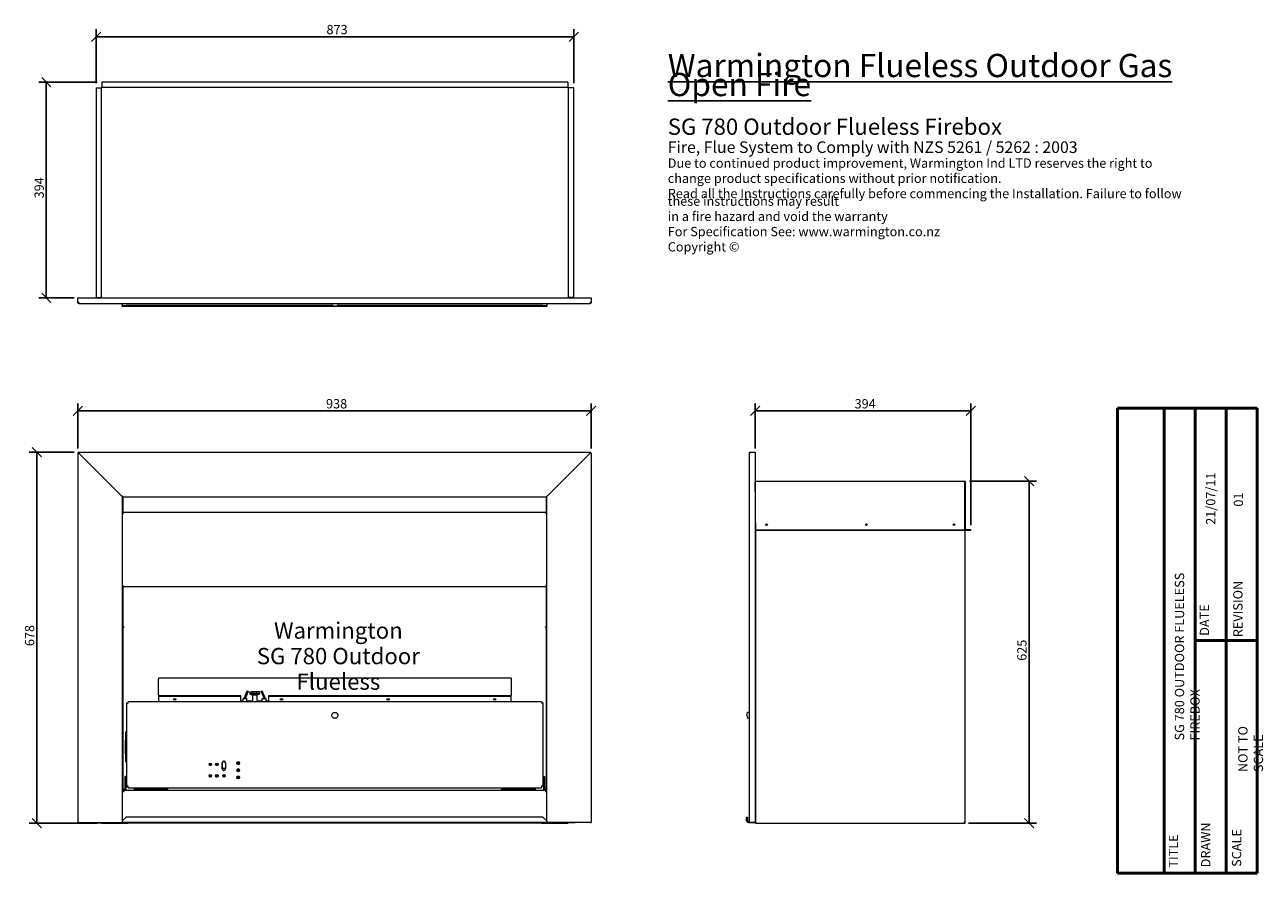
# Model space of a CAD drawing. Units: millimetres. Extents: x 187 to 2451, y 85 to 1635.
import ezdxf

# ---------------------------------------------------------------- set-up
doc = ezdxf.new("R2010")
doc.units = ezdxf.units.MM
doc.header["$LTSCALE"] = 8.5
for name, color, linetype, lineweight in [('Dimensions(ISO)', 7, 'Continuous', 25), ('Sketch Geometry(ISO)', 7, 'Continuous', 50), ('Symbols(ISO)', 7, 'Continuous', 25), ('Visible Edges(ISO)', 7, 'Continuous', 18)]:
    doc.layers.add(name, color=color, linetype=linetype, lineweight=lineweight)
doc.styles.add('Warmington', font='ARIALN.TTF')
doc.styles.add('warmington~0', font='ARIALN.TTF')
doc.dimstyles.new('warmington', dxfattribs={"dimscale": 8.5, "dimtxt": 2, "dimasz": 2, "dimexe": 1.6, "dimexo": 1, "dimgap": 0.5, "dimtad": 1, "dimdec": 0, "dimrnd": 1e-08, "dimzin": 0, "dimdsep": 46, "dimtxsty": 'warmington~0', "dimblk": 'OBLIQUE', "dimcen": 0.09, "dimclrd": 8, "dimclre": 8, "dimclrt": 8, "dimadec": 0, "dimazin": 0, "dimtfac": 1.75, "dimtdec": 1, "dimtmove": 0, "dimatfit": 3, "dimfxl": 0, "dimtolj": 1, "dimtzin": 0, "dimlwd": 25, "dimlwe": 25, "dimarcsym": 0})

# ---------------------------------------------------------------- blocks, each defined once
blk = doc.blocks.new('Title Blocks Architect Template')
at = {"layer": 'Sketch Geometry(ISO)'}
for p, q in [((258.96, 7.78), (258.96, 107.78)), ((258.96, 107.78), (288.96, 107.78)), ((268.96, 107.78), (268.96, 7.78)), ((275.63, 107.78), (275.63, 7.78)), ((282.3, 107.78), (282.3, 7.78)), ((288.96, 107.78), (288.96, 7.78)), ((275.63, 57.78), (288.96, 57.78)), ((288.96, 7.78), (258.96, 7.78))]:
    blk.add_line(p, q, dxfattribs=at)
at = {"layer": 'Symbols(ISO)', "color": 7, "char_height": 2, "attachment_point": 1, "rotation": 90, "style": 'Warmington'}
for s, insert in [('\\fArial Narrow|b1|i0;\\H2.0000;REVISION', (283.82, 58.52)), ('\\fArial Narrow|b1|i0;\\H2.0000;DATE', (276.63, 58.82)), ('\\fArial Narrow|b1|i0;\\H2.0000;TITLE', (269.97, 8.98)), ('\\fArial Narrow|b1|i0;\\H2.0000;DRAWN', (276.9, 9.05)), ('\\fArial Narrow|b1|i0;\\H2.0000;SCALE', (283.54, 9.15))]:
    blk.add_mtext(s, dxfattribs=dict(at, insert=insert))
blk = doc.blocks.new('_Oblique')
at = {"color": 0, "linetype": 'ByBlock', "lineweight": -2}
blk.add_line((-0.5, -0.5), (0.5, 0.5), dxfattribs=at)
blk = doc.blocks.new('*D8')
at = {"layer": 'Defpoints', "color": 0, "linetype": 'Continuous'}
for p in [(1190.2, 1613.6), (317.3, 1520.1), (1190.2, 1520.1)]:
    blk.add_point(p, dxfattribs=at)
at = {"layer": 'Dimensions(ISO)', "color": 8, "linetype": 'Continuous', "lineweight": 25}
for p, q in [((317.3, 1528.6), (317.3, 1627.2)), ((317.3, 1613.6), (1190.2, 1613.6)), ((1190.2, 1528.6), (1190.2, 1627.2))]:
    blk.add_line(p, q, dxfattribs=at)
at = {"layer": 'Dimensions(ISO)', "color": 8, "linetype": 'Continuous', "lineweight": 25, "xscale": 17, "yscale": 17, "zscale": 17, "rotation": 180}
blk.add_blockref('_Oblique', (317.3, 1613.6), dxfattribs=at)
at = {"layer": 'Dimensions(ISO)', "color": 8, "linetype": 'Continuous', "lineweight": 25, "xscale": 17, "yscale": 17, "zscale": 17}
blk.add_blockref('_Oblique', (1190.2, 1613.6), dxfattribs=at)
at = {"layer": 'Dimensions(ISO)', "color": 8, "linetype": 'Continuous', "lineweight": 25, "insert": (738.3, 1635.2), "char_height": 17, "attachment_point": 1, "style": 'warmington~0'}
blk.add_mtext('\\A1;873', dxfattribs=at)
blk = doc.blocks.new('*D9')
at = {"layer": 'Defpoints', "color": 0, "linetype": 'Continuous'}
for p in [(327.8, 1530.6), (226.2, 1136.6), (285.7, 1136.6)]:
    blk.add_point(p, dxfattribs=at)
at = {"layer": 'Dimensions(ISO)', "color": 8, "linetype": 'Continuous', "lineweight": 25}
for p, q in [((319.3, 1530.6), (212.6, 1530.6)), ((226.2, 1530.6), (226.2, 1136.6)), ((277.2, 1136.6), (212.6, 1136.6))]:
    blk.add_line(p, q, dxfattribs=at)
at = {"layer": 'Dimensions(ISO)', "color": 8, "linetype": 'Continuous', "lineweight": 25, "xscale": 17, "yscale": 17, "zscale": 17}
for p, rotation in [((226.2, 1530.6), 90), ((226.2, 1136.6), 270)]:
    blk.add_blockref('_Oblique', p, dxfattribs=dict(at, rotation=rotation))
at = {"layer": 'Dimensions(ISO)', "color": 8, "linetype": 'Continuous', "lineweight": 25, "insert": (204.6, 1318.2), "char_height": 17, "attachment_point": 1, "rotation": 90, "style": 'warmington~0'}
blk.add_mtext('\\A1;394', dxfattribs=at)
blk = doc.blocks.new('*D10')
at = {"layer": 'Defpoints', "color": 0, "linetype": 'Continuous'}
for p in [(1222, 929.8), (283.9, 852.8), (1222, 852.8)]:
    blk.add_point(p, dxfattribs=at)
at = {"layer": 'Dimensions(ISO)', "color": 8, "linetype": 'Continuous', "lineweight": 25}
for p, q in [((283.9, 861.3), (283.9, 943.4)), ((283.9, 929.8), (1222, 929.8)), ((1222, 861.3), (1222, 943.4))]:
    blk.add_line(p, q, dxfattribs=at)
at = {"layer": 'Dimensions(ISO)', "color": 8, "linetype": 'Continuous', "lineweight": 25, "xscale": 17, "yscale": 17, "zscale": 17, "rotation": 180}
blk.add_blockref('_Oblique', (283.9, 929.8), dxfattribs=at)
at = {"layer": 'Dimensions(ISO)', "color": 8, "linetype": 'Continuous', "lineweight": 25, "xscale": 17, "yscale": 17, "zscale": 17}
blk.add_blockref('_Oblique', (1222, 929.8), dxfattribs=at)
at = {"layer": 'Dimensions(ISO)', "color": 8, "linetype": 'Continuous', "lineweight": 25, "insert": (737.5, 951.4), "char_height": 17, "attachment_point": 1, "style": 'warmington~0'}
blk.add_mtext('\\A1;938', dxfattribs=at)
blk = doc.blocks.new('*D11')
at = {"layer": 'Defpoints', "color": 0, "linetype": 'Continuous'}
for p in [(285.7, 854.6), (208.7, 176.2), (327.7, 176.2)]:
    blk.add_point(p, dxfattribs=at)
at = {"layer": 'Dimensions(ISO)', "color": 8, "linetype": 'Continuous', "lineweight": 25}
for p, q in [((277.2, 854.6), (195.1, 854.6)), ((208.7, 854.6), (208.7, 176.2)), ((319.2, 176.2), (195.1, 176.2))]:
    blk.add_line(p, q, dxfattribs=at)
at = {"layer": 'Dimensions(ISO)', "color": 8, "linetype": 'Continuous', "lineweight": 25, "xscale": 17, "yscale": 17, "zscale": 17}
for p, rotation in [((208.7, 854.6), 90), ((208.7, 176.2), 270)]:
    blk.add_blockref('_Oblique', p, dxfattribs=dict(at, rotation=rotation))
at = {"layer": 'Dimensions(ISO)', "color": 8, "linetype": 'Continuous', "lineweight": 25, "insert": (187.1, 500), "char_height": 17, "attachment_point": 1, "rotation": 90, "style": 'warmington~0'}
blk.add_mtext('\\A1;678', dxfattribs=at)
blk = doc.blocks.new('*D12')
at = {"layer": 'Defpoints', "color": 0, "linetype": 'Continuous'}
for p in [(1915.9, 929.8), (1522, 852.8), (1915.9, 712.5)]:
    blk.add_point(p, dxfattribs=at)
at = {"layer": 'Dimensions(ISO)', "color": 8, "linetype": 'Continuous', "lineweight": 25}
for p, q in [((1522, 861.3), (1522, 943.4)), ((1522, 929.8), (1915.9, 929.8)), ((1915.9, 721), (1915.9, 943.4))]:
    blk.add_line(p, q, dxfattribs=at)
at = {"layer": 'Dimensions(ISO)', "color": 8, "linetype": 'Continuous', "lineweight": 25, "xscale": 17, "yscale": 17, "zscale": 17, "rotation": 180}
blk.add_blockref('_Oblique', (1522, 929.8), dxfattribs=at)
at = {"layer": 'Dimensions(ISO)', "color": 8, "linetype": 'Continuous', "lineweight": 25, "xscale": 17, "yscale": 17, "zscale": 17}
blk.add_blockref('_Oblique', (1915.9, 929.8), dxfattribs=at)
at = {"layer": 'Dimensions(ISO)', "color": 8, "linetype": 'Continuous', "lineweight": 25, "insert": (1703.6, 951.4), "char_height": 17, "attachment_point": 1, "style": 'warmington~0'}
blk.add_mtext('\\A1;394', dxfattribs=at)
blk = doc.blocks.new('*D13')
at = {"layer": 'Defpoints', "color": 0, "linetype": 'Continuous'}
for p in [(1905.4, 801.2), (1903.5, 176.2), (2022.5, 176.2)]:
    blk.add_point(p, dxfattribs=at)
at = {"layer": 'Dimensions(ISO)', "color": 8, "linetype": 'Continuous', "lineweight": 25}
for p, q in [((1913.9, 801.2), (2036.1, 801.2)), ((2022.5, 801.2), (2022.5, 176.2)), ((1912, 176.2), (2036.1, 176.2))]:
    blk.add_line(p, q, dxfattribs=at)
at = {"layer": 'Dimensions(ISO)', "color": 8, "linetype": 'Continuous', "lineweight": 25, "xscale": 17, "yscale": 17, "zscale": 17}
for p, rotation in [((2022.5, 801.2), 90), ((2022.5, 176.2), 270)]:
    blk.add_blockref('_Oblique', p, dxfattribs=dict(at, rotation=rotation))
at = {"layer": 'Dimensions(ISO)', "color": 8, "linetype": 'Continuous', "lineweight": 25, "insert": (2000.9, 473.2), "char_height": 17, "attachment_point": 1, "rotation": 90, "style": 'warmington~0'}
blk.add_mtext('\\A1;625', dxfattribs=at)

msp = doc.modelspace()

# ---------------------------------------------------------------- linework, layer by layer
at = {"layer": 'Visible Edges(ISO)'}
for p, q in [((317.3, 1520.1), (326.2, 1520.1)), ((317.3, 1520.1), (317.3, 1137.2)), ((327.8, 1520.6), (326.2, 1520.6)), ((326.2, 1520), (326.2, 1520.6)), ((326.2, 1520.1), (326.2, 1520.1)), ((326.2, 1520), (326.7, 1520)), ((326.7, 1520.1), (326.7, 1520)), ((326.7, 1520.1), (327.3, 1520.1)), ((326.7, 1520), (327.8, 1520)), ((326.7, 1520), (326.7, 1137.2)), ((327.3, 1520.1), (327.3, 1520)), ((327.8, 1530.6), (327.8, 1521.7)), ((1179.7, 1530.6), (327.8, 1530.6)), ((327.8, 1521.7), (327.8, 1521.1)), ((327.8, 1521.1), (327.8, 1521.1)), ((327.8, 1520.6), (327.8, 1521.1)), ((327.8, 1520), (327.8, 1521.1)), ((1179.6, 1521.1), (327.8, 1521.1)), ((327.8, 1520.6), (327.8, 1520.6)), ((1179.7, 1521.1), (1179.6, 1521.1)), ((1179.6, 1521.1), (1179.6, 1520)), ((1179.6, 1520.6), (1179.7, 1520.6)), ((1180.7, 1520), (1179.6, 1520)), ((1179.7, 1530.6), (1179.7, 1521.7)), ((1179.7, 1521.7), (1179.7, 1521.1)), ((1179.7, 1521.1), (1179.7, 1520.6)), ((1180.2, 1520.6), (1179.7, 1520.6)), ((1180.2, 1520.1), (1180.2, 1520.6)), ((1180.7, 1520.1), (1180.2, 1520.1)), ((1180.2, 1520), (1180.2, 1520.1)), ((1180.7, 1520), (1180.7, 1520.1)), ((1181.3, 1520.1), (1180.7, 1520.1)), ((1180.7, 1137.2), (1180.7, 1520)), ((1190.2, 1520.1), (1181.3, 1520.1)), ((1190.2, 1137.2), (1190.2, 1520.1)), ((283.9, 1136.6), (285.7, 1136.6)), ((283.9, 1127.7), (283.9, 1136.6)), ((285.7, 1136.6), (1220.2, 1136.6)), ((317.3, 1137.2), (326.2, 1137.2)), ((326.2, 1137.2), (326.7, 1137.2)), ((326.7, 1137.2), (326.7, 1137.2)), ((326.7, 1137.2), (327.3, 1137.2)), ((326.7, 1137.2), (327.8, 1137.2)), ((327.3, 1137.2), (327.3, 1137.2)), ((327.8, 1136.6), (327.8, 1137.2)), ((327.8, 1136.6), (327.8, 1136.7)), ((327.8, 1136.7), (327.8, 1136.7)), ((1180.7, 1137.2), (1179.6, 1137.2)), ((1179.6, 1137.2), (1179.6, 1136.6)), ((1179.7, 1136.7), (1179.6, 1136.7)), ((1179.7, 1136.7), (1179.7, 1136.6)), ((1180.2, 1137.2), (1180.2, 1137.2)), ((1180.7, 1137.2), (1180.2, 1137.2)), ((1181.3, 1137.2), (1180.7, 1137.2)), ((1180.7, 1137.2), (1180.7, 1137.2)), ((1190.2, 1137.2), (1181.3, 1137.2)), ((1220.2, 1136.6), (1222, 1136.6)), ((1222, 1136.6), (1222, 1127.7)), ((285.7, 1127.7), (283.9, 1127.7)), ((285.5, 1126.1), (285.5, 1126.9)), ((285.8, 1125.9), (285.7, 1125.9)), ((285.8, 1125.9), (1220.1, 1125.9)), ((365, 1125.9), (365, 1123.9)), ((365, 1123.9), (365, 1122.4)), ((365, 1122.4), (372, 1122.4)), ((365, 1120.9), (365, 1122.4)), ((372, 1120.9), (365, 1120.9)), ((372, 1122.4), (372, 1120.9)), ((748.9, 1122.4), (372, 1122.4)), ((1134, 1120.9), (372, 1120.9)), ((748.5, 1125.9), (748.1, 1122.6)), ((753.5, 1121.5), (748.1, 1122.5)), ((753.5, 1121.5), (758.9, 1122.5)), ((1134, 1122.4), (758.2, 1122.4)), ((758.5, 1125.9), (759, 1122.6)), ((1134, 1122.4), (1141, 1122.4)), ((1134, 1120.9), (1134, 1122.4)), ((1141, 1120.9), (1134, 1120.9)), ((1141, 1125.9), (1141, 1123.9)), ((1141, 1123.9), (1141, 1122.4)), ((1141, 1122.4), (1141, 1120.9)), ((1220.1, 1125.9), (1220.2, 1125.9)), ((1222, 1127.7), (1220.2, 1127.7)), ((1220.4, 1126.9), (1220.4, 1126.1)), ((283.9, 852.8), (283.9, 177.8)), ((284.8, 853), (285.3, 853)), ((285.5, 853.3), (285.5, 853.7)), ((285.7, 854.6), (1220.2, 854.6)), ((363.7, 774.8), (285.7, 852.7)), ((285.8, 852.8), (363.7, 774.9)), ((1142.2, 774.9), (1220.1, 852.8)), ((1142.3, 774.8), (1220.2, 852.7)), ((1220.4, 853.7), (1220.4, 853.3)), ((1220.6, 853), (1221.1, 853)), ((1222, 852.8), (1222, 177.8)), ((1511.2, 852.7), (1511.2, 852.8)), ((1511.2, 852.7), (1511.2, 177.8)), ((1511.5, 853), (1512.2, 853)), ((1513, 852.8), (1513, 854.6)), ((1513, 854.6), (1522, 854.6)), ((1522, 854.6), (1522, 852.8)), ((1522, 852.8), (1522, 177.8)), ((1522, 800.1), (1522, 800.1)), ((1522, 782.3), (1522, 800.1)), ((1522.5, 800.1), (1522.6, 800.1)), ((1522.5, 713.1), (1522.5, 800.1)), ((1522.6, 800.1), (1522.6, 801.2)), ((1522.6, 801.2), (1905.4, 801.2)), ((1905.4, 800.1), (1905.4, 801.2)), ((1905.4, 713.1), (1905.4, 800.1)), ((1905.4, 800.1), (1905.4, 800.1)), ((1906.5, 800.1), (1905.9, 800.1)), ((1905.9, 800.1), (1905.9, 725.8)), ((1906.5, 713.1), (1906.5, 800.1)), ((363, 775.5), (363.1, 775.5)), ((364.6, 774), (364.6, 773.9)), ((365.5, 181), (365.5, 773)), ((365.6, 773.1), (1140.4, 773.1)), ((366.1, 772.5), (366.1, 764.5)), ((1139.9, 772.5), (1139.9, 764.5)), ((1140.5, 773), (1140.5, 181)), ((1141.4, 773.9), (1141.4, 774)), ((1142.8, 775.5), (1142.9, 775.5)), ((1522, 782.3), (1522, 782.3)), ((1522, 775.5), (1522.5, 775.5)), ((365.5, 764.5), (366.1, 764.5)), ((365.5, 763.8), (366.1, 763.8)), ((366.1, 764.5), (366.1, 763.8)), ((366.1, 763.8), (366.1, 742)), ((1139.9, 764.5), (1139.9, 763.8)), ((1140.5, 764.5), (1139.9, 764.5)), ((1140.5, 763.8), (1139.9, 763.8)), ((1139.9, 763.8), (1139.9, 742)), ((365.5, 742), (366.4, 742)), ((1139.4, 744), (366.4, 744)), ((366.4, 742), (366.4, 744)), ((1139.4, 744), (1139.4, 742)), ((1140.5, 742), (1139.4, 742)), ((1522.3, 725.8), (1522.5, 725.8)), ((1522.3, 725.8), (1522.3, 177.7)), ((1905.4, 725.8), (1905.9, 725.8)), ((1905.9, 176.2), (1905.9, 725.8)), ((1522.5, 712.5), (1522.5, 713.1)), ((1522.5, 712.5), (1905.4, 712.5)), ((1522.5, 712.5), (1522.5, 712)), ((1522.5, 712), (1905.4, 712)), ((1905.4, 712.5), (1905.4, 713.1)), ((1905.4, 712.5), (1905.4, 712)), ((1905.4, 712), (1905.4, 176.2)), ((1915.9, 712.5), (1907, 712.5)), ((1907, 712), (1915.9, 712)), ((1915.9, 712.5), (1915.9, 712)), ((365.5, 611), (366.4, 611)), ((366.1, 611), (366.1, 532.8)), ((366.4, 609), (366.4, 611)), ((366.4, 609), (1139.4, 609)), ((1139.4, 611), (1139.4, 609)), ((1140.5, 611), (1139.4, 611)), ((1139.9, 611), (1139.9, 532.8)), ((365.5, 532.8), (366.1, 532.8)), ((365.5, 531.4), (366.1, 531.4)), ((366.1, 532.8), (366.1, 531.4)), ((366.1, 531.4), (366.1, 247.5)), ((367.6, 535.4), (367.6, 534.6)), ((1138.4, 534.6), (1138.4, 535.4)), ((1140.5, 532.8), (1139.9, 532.8)), ((1139.9, 532.8), (1139.9, 531.4)), ((1140.5, 531.4), (1139.9, 531.4)), ((1139.9, 531.4), (1139.9, 247.5)), ((431, 441.7), (431, 439.6)), ((1076, 441.7), (431, 441.7)), ((431, 410.7), (431, 439.6)), ((1076, 441.7), (1076, 439.6)), ((1076, 439.6), (1076, 410.7)), ((431, 410.7), (431, 410.4)), ((431, 410.4), (431, 408.9)), ((431, 408.9), (431, 407.8)), ((582, 408.9), (431, 408.9)), ((582, 407.8), (431, 407.8)), ((431, 407.8), (431, 398.5)), ((582, 407.8), (582, 408.9)), ((582, 398.5), (582, 407.8)), ((588.8, 407), (593.6, 418.6)), ((590.6, 406.2), (595.5, 417.9)), ((593.6, 418.6), (595.5, 417.9)), ((598, 416.3), (603.1, 416.3)), ((598, 416.3), (598, 415.5)), ((598, 413.8), (598.2, 413.8)), ((598, 413.8), (598, 412.3)), ((598, 412.3), (616, 412.3)), ((598.4, 413.8), (615.7, 413.8)), ((601.5, 411.3), (600.8, 412.3)), ((601.5, 411.3), (612.5, 411.3)), ((603.5, 417.3), (603.1, 416.3)), ((603.3, 411.3), (603.3, 398.5)), ((603.5, 417.3), (610.5, 417.3)), ((610.5, 417.3), (611, 416.3)), ((610.8, 411.3), (610.8, 398.5)), ((616, 416.3), (611, 416.3)), ((612.5, 411.3), (613.3, 412.3)), ((615.9, 413.8), (616, 413.8)), ((616, 416.3), (616, 415.5)), ((616, 413.8), (616, 412.3)), ((618.6, 417.9), (620.5, 418.6)), ((623.5, 406.2), (618.6, 417.9)), ((625.3, 407), (620.5, 418.6)), ((632, 408.9), (632, 407.8)), ((1076, 408.9), (632, 408.9)), ((632, 407.8), (632, 398.5)), ((1076, 407.8), (632, 407.8)), ((1076, 410.7), (1076, 410.4)), ((1076, 408.9), (1076, 410.4)), ((1076, 407.8), (1076, 408.9)), ((1076, 398.5), (1076, 407.8)), ((372.9, 395.5), (372.9, 249.5)), ((375.9, 395.5), (375.9, 398.5)), ((1131.1, 398.5), (375.9, 398.5)), ((582, 400.2), (586, 400.2)), ((582, 399.2), (586, 399.2)), ((586, 398.5), (586, 403.8)), ((586.5, 404.3), (592.5, 404.3)), ((588.5, 404.3), (588.5, 405.9)), ((590.5, 404.3), (590.5, 405.9)), ((593, 398.5), (593, 403.8)), ((593, 400.2), (603.3, 400.2)), ((593, 399.2), (603.3, 399.2)), ((610.8, 400.2), (621, 400.2)), ((610.8, 399.2), (621, 399.2)), ((621, 398.5), (621, 403.8)), ((621.5, 404.3), (627.5, 404.3)), ((623.5, 404.3), (623.5, 405.9)), ((625.5, 404.3), (625.5, 405.9)), ((628, 398.5), (628, 403.8)), ((628, 400.2), (632, 400.2)), ((628, 399.2), (632, 399.2)), ((1131.1, 398.5), (1131.1, 395.5)), ((1134.1, 249.5), (1134.1, 395.5)), ((1506.9, 373.5), (1507.9, 378.9)), ((1506.9, 373.5), (1507.9, 368.1)), ((1511.2, 378.5), (1508, 379)), ((1511.2, 368.5), (1508, 368)), ((370.9, 343.5), (370.9, 329)), ((370.9, 343.5), (372.9, 343.5)), ((370.9, 329), (370.9, 327.5)), ((370.9, 327), (370.9, 327.5)), ((370.9, 327.5), (370.9, 327.5)), ((370.9, 305), (370.9, 327)), ((370.9, 305), (370.9, 304.5)), ((370.9, 303), (370.9, 304.5)), ((370.9, 304.5), (372.9, 304.5)), ((370.9, 303), (370.9, 288.5)), ((372.9, 288.5), (370.9, 288.5)), ((370.9, 288.5), (370.9, 288.5)), ((372.9, 288.5), (370.9, 288.5)), ((524.2, 284), (524.2, 284)), ((527.7, 284), (527.7, 284)), ((536.2, 284), (536.2, 284)), ((539.7, 284), (539.7, 284)), ((547.9, 276), (547.9, 287)), ((548.4, 276.5), (547.9, 276.5)), ((553.9, 276.5), (547.9, 276.5)), ((548.4, 276.5), (548.4, 287)), ((553.4, 287), (553.4, 276.5)), ((553.9, 276.5), (553.4, 276.5)), ((553.9, 287), (553.9, 276)), ((574.8, 286), (574.8, 286)), ((574.8, 273), (574.8, 273)), ((575.4, 286), (575.4, 286)), ((575.4, 273), (575.4, 273)), ((578.4, 286), (578.4, 286)), ((578.4, 273), (578.4, 273)), ((579, 286), (579, 286)), ((579, 273), (579, 273)), ((371.9, 262), (370.4, 262)), ((370.4, 237), (370.4, 262)), ((371.9, 262), (372.9, 262)), ((371.9, 237), (371.9, 262)), ((372.9, 249.5), (372.9, 244)), ((524.2, 263), (524.2, 263)), ((527.7, 263), (527.7, 263)), ((536.2, 263), (536.2, 263)), ((539.7, 263), (539.7, 263)), ((549.4, 263), (549.4, 263)), ((552.4, 263), (552.4, 263)), ((574.8, 260), (574.8, 260)), ((575.4, 260), (575.4, 260)), ((578.4, 260), (578.4, 260)), ((579, 260), (579, 260)), ((1135.1, 262), (1134.1, 262)), ((1134.1, 244), (1134.1, 249.5)), ((1135.1, 262), (1135.1, 237)), ((1135.1, 262), (1136.6, 262)), ((1136.6, 262), (1136.6, 237)), ((365.5, 247.5), (366.1, 247.5)), ((365.5, 246.5), (366.1, 246.5)), ((367.6, 234), (365.5, 234)), ((366.1, 247.5), (366.1, 246.5)), ((366.1, 246.5), (366.1, 238.5)), ((367.6, 238.5), (367.6, 237)), ((367.6, 234), (367.6, 237)), ((367.6, 237), (1138.4, 237)), ((372.9, 244), (372.9, 244)), ((372.9, 244), (374.4, 244)), ((374.4, 244), (374.4, 244)), ((375.9, 241), (375.9, 244)), ((375.9, 241), (375.9, 241)), ((375.9, 241), (1131.1, 241)), ((386.9, 241), (386.9, 237)), ((388.5, 239.1), (388.5, 241)), ((448.5, 238.6), (389, 238.6)), ((448.5, 237), (448.5, 238.6)), ((1058.5, 238.6), (1118, 238.6)), ((1058.5, 237), (1058.5, 238.6)), ((1118.5, 239.1), (1118.5, 241)), ((1120.1, 237), (1120.1, 241)), ((1131.1, 244), (1131.1, 241)), ((1131.1, 241), (1131.1, 241)), ((1132.6, 244), (1132.6, 244)), ((1134.1, 244), (1132.6, 244)), ((1134.1, 244), (1134.1, 244)), ((1138.4, 237), (1138.4, 238.5)), ((1138.4, 237), (1138.4, 234)), ((1140.5, 234), (1138.4, 234)), ((1139.9, 247.5), (1139.9, 246.5)), ((1140.5, 247.5), (1139.9, 247.5)), ((1140.5, 246.5), (1139.9, 246.5)), ((1139.9, 246.5), (1139.9, 238.5)), ((372, 187.5), (365, 180.5)), ((1134, 187.5), (372, 187.5)), ((1141, 180.5), (1134, 187.5)), ((1506.2, 187.5), (1507.7, 187.5)), ((1506.2, 180.5), (1506.2, 187.5)), ((1507.7, 187.5), (1507.7, 180.5)), ((285.7, 177.8), (283.9, 177.8)), ((285.7, 177.8), (363.7, 177.8)), ((313.1, 177), (313.1, 177.8)), ((313.1, 177), (361.6, 177)), ((326.2, 176.2), (326.2, 177)), ((327.7, 176.2), (326.2, 176.2)), ((327.7, 177), (327.7, 176.2)), ((327.7, 176.2), (374.5, 176.2)), ((361.6, 177), (364.6, 177)), ((365, 177.8), (363.7, 177.8)), ((364.6, 177.8), (364.6, 177)), ((374.5, 177), (364.6, 177)), ((365, 180.5), (365, 177.5)), ((1141, 177.5), (365, 177.5)), ((374.5, 177), (374.9, 177)), ((374.5, 177), (374.5, 176.2)), ((374.5, 176.2), (374.9, 176.2)), ((374.9, 177), (374.9, 176.2)), ((426.2, 177), (374.9, 177)), ((426.2, 176.2), (374.9, 176.2)), ((426.2, 177.5), (426.2, 177)), ((426.2, 177), (426.2, 176.2)), ((426.4, 176.2), (426.2, 176.2)), ((426.4, 176.2), (426.4, 177.5)), ((426.9, 177.5), (426.9, 177.3)), ((426.9, 177.3), (426.9, 176.8)), ((1079.4, 176.8), (426.9, 176.8)), ((426.9, 176.8), (426.9, 176.2)), ((1079.4, 176.2), (426.9, 176.2)), ((1079.4, 177.3), (1079.4, 177.5)), ((1079.4, 177.3), (1079.4, 176.8)), ((1079.4, 176.8), (1079.4, 176.2)), ((1080, 177.5), (1080, 176.2)), ((1080.2, 176.2), (1080, 176.2)), ((1080.2, 177.5), (1080.2, 177)), ((1131.5, 177), (1080.2, 177)), ((1080.2, 177), (1080.2, 176.2)), ((1131.5, 176.2), (1080.2, 176.2)), ((1131.5, 177), (1131.9, 177)), ((1131.5, 176.2), (1131.5, 177)), ((1131.9, 176.2), (1131.5, 176.2)), ((1131.9, 177), (1141.4, 177)), ((1131.9, 177), (1131.9, 176.2)), ((1131.9, 176.2), (1178.7, 176.2)), ((1141, 180.5), (1141, 177.5)), ((1141, 177.8), (1142.3, 177.8)), ((1141.4, 177), (1141.4, 177.8)), ((1141.4, 177), (1144.4, 177)), ((1220.2, 177.8), (1142.3, 177.8)), ((1192.9, 177), (1144.4, 177)), ((1178.7, 177), (1178.7, 176.2)), ((1180.2, 176.2), (1178.7, 176.2)), ((1180.2, 177), (1180.2, 176.2)), ((1192.9, 177), (1192.9, 177.8)), ((1220.2, 177.8), (1222, 177.8)), ((1507.7, 180.5), (1506.2, 180.5)), ((1511.2, 179), (1509.2, 179)), ((1509.2, 177.5), (1520, 177.5)), ((1511.2, 177.8), (1513, 177.8)), ((1522, 177.8), (1513, 177.8)), ((1520, 177), (1520, 177.8)), ((1521.5, 177), (1520, 177)), ((1521.5, 177), (1521.5, 177.8)), ((1521.5, 177), (1523, 177)), ((1522.3, 177.7), (1522.3, 177.5)), ((1523.8, 177.7), (1522.3, 177.7)), ((1522.3, 177.5), (1523, 177.5)), ((1523, 177.5), (1523, 177.7)), ((1523.5, 177), (1523, 177)), ((1523.5, 177), (1523.5, 176.2)), ((1523.5, 177), (1523.8, 177)), ((1523.5, 176.2), (1523.8, 176.2)), ((1523.8, 176.2), (1523.8, 177.7)), ((1523.8, 176.2), (1903.5, 176.2)), ((1903.9, 176.2), (1903.5, 176.2)), ((1905.4, 177.7), (1903.9, 177.7)), ((1903.9, 177), (1903.9, 177)), ((1903.9, 176.2), (1904.8, 176.2)), ((1905.4, 176.2), (1905.9, 176.2))]:
    msp.add_line(p, q, dxfattribs=at)
for centre, radius in [((1542.6, 722), 1.6), ((1725.1, 722), 1.6), ((1885.4, 722), 1.6), ((525.9, 284), 2.25), ((525.9, 284), 1.75), ((537.9, 284), 2.25), ((537.9, 284), 1.75), ((576.9, 286), 2.5), ((576.9, 273), 2.5), ((576.9, 286), 2.1), ((576.9, 273), 2.1), ((525.9, 263), 2.25), ((525.9, 263), 1.75), ((537.9, 263), 2.25), ((537.9, 263), 1.75), ((550.9, 263), 2.25), ((550.9, 263), 1.5), ((576.9, 260), 2.5), ((576.9, 260), 2.1)]:
    msp.add_circle(centre, radius, dxfattribs=at)
for centre, radius, start, end in [((285.7, 852.8), 1.8, 90, 180), ((285.7, 852.8), 0.9, 102.1967, 167.8033), ((1220.2, 852.8), 1.8, 0, 90), ((1220.2, 852.8), 0.9, 12.1967, 77.8033), ((1522.6, 800.1), 1.1, 90, 123.0557), ((1522.6, 800.1), 0.55, 90, 180), ((1905.4, 800.1), 1.1, 0, 90), ((1905.4, 800.1), 0.55, 0, 90), ((367.6, 772.5), 3, 154.3615, 157.1429), ((367.6, 772.5), 1.5, 156.4218, 180), ((1138.4, 772.5), 1.5, 0, 23.5782), ((1138.4, 772.5), 3, 22.8571, 25.6385), ((1907, 713.1), 1.1, 180, 270), ((1907, 713.1), 0.55, 180, 270), ((586.5, 403.8), 0.5, 90, 180), ((591.5, 405.9), 3, 157.3801, 180), ((591.5, 405.9), 1, 157.3801, 180), ((592.5, 403.8), 0.5, 0, 90), ((621.5, 403.8), 0.5, 90, 180), ((622.5, 405.9), 1, 0, 22.6199), ((622.5, 405.9), 3, 0, 22.6199), ((627.5, 403.8), 0.5, 0, 90), ((1508, 378.9), 0.1, 81.4563, 169.6822), ((1508, 368.1), 0.1, 190.2919, 278.5178), ((525.9, 284), 1.75, 180, 0), ((537.9, 284), 1.75, 180, 0), ((550.9, 287), 3, 0, 180), ((550.9, 287), 3, 0, 180), ((550.9, 276), 3, 180, 0), ((550.9, 287), 2.5, 0, 180), ((576.9, 286), 2.5, 0.0039, 179.9961), ((576.9, 273), 2.5, 0.0039, 179.9961), ((576.9, 286), 2.1, 180, 0), ((576.9, 273), 2.1, 180, 0), ((576.9, 286), 1.5, 0, 180), ((576.9, 286), 1.5, 180, 0), ((576.9, 273), 1.5, 0, 180), ((576.9, 273), 1.5, 180, 0), ((525.9, 263), 1.75, 180, 0), ((537.9, 263), 1.75, 180, 0), ((550.9, 263), 1.5, 180, 0), ((576.9, 260), 2.5, 0.0039, 179.9961), ((576.9, 260), 2.1, 180, 0), ((576.9, 260), 1.5, 0, 180), ((576.9, 260), 1.5, 180, 0), ((367.6, 238.5), 3, 225.573, 270), ((367.6, 238.5), 1.5, 180, 270), ((389, 239.1), 2.1, 180, 270), ((389, 239.1), 0.5, 180, 270), ((1118, 239.1), 0.5, 270, 0), ((1118, 239.1), 2.1, 270, 0), ((1138.4, 238.5), 1.5, 270, 0), ((1138.4, 238.5), 3, 270, 314.427), ((327.7, 177.7), 1.5, 210, 270), ((1178.7, 177.7), 1.5, 270, 330), ((1509.2, 180.5), 3, 180, 270), ((1509.2, 180.5), 1.5, 180, 270), ((1904.8, 177.3), 1.1, 270, 300), ((1904.8, 177.3), 0.55, 298.4749, 0)]:
    msp.add_arc(centre, radius, start, end, dxfattribs=at)
for centre, major_axis, ratio, start_param, end_param in [((375.9, 395.5), (-3, 0), 0.000227, 4.712389, 6.283186), ((461, 404), (-2.25, 0), 0.707107, 0.363508, 2.778084), ((461, 405.1), (-3, 0), 0.707107, 0.830712, 2.310881), ((656, 404), (-2.25, 0), 0.707107, 0.363508, 2.778084), ((656, 405.1), (-3, 0), 0.707107, 0.830712, 2.310881), ((851, 404), (-2.25, 0), 0.707107, 0.363508, 2.778084), ((851, 405.1), (-3, 0), 0.707107, 0.830712, 2.310881), ((1046, 405.1), (-3, 0), 0.707107, 0.868101, 2.273491), ((1046, 404), (-2.14, 0), 0.707107, 0.382749, 2.758843), ((1131.1, 395.5), (3, 0), 0.000227, 6.283184, 7.853982), ((550.9, 276.5), (2.5, 0), 0.000227, 0, 3.141593), ((375.9, 244), (-3, 0), 0.000227, 4.712389, 6.283186), ((375.9, 244), (-1.5, 0), 0.000227, 4.712389, 6.283186), ((1131.1, 244), (1.5, 0), 0.000227, 6.283184, 7.853982), ((1131.1, 244), (3, 0), 0.000227, 6.283185, 7.853982)]:
    msp.add_ellipse(centre, major_axis=major_axis, ratio=ratio, start_param=start_param, end_param=end_param, dxfattribs=at)
for centre, major_axis in [((461, 402.8), (-2.25, 0)), ((656, 402.8), (-2.25, 0)), ((851, 402.8), (-2.25, 0)), ((1046, 402.8), (-2.14, 0))]:
    msp.add_ellipse(centre, major_axis=major_axis, ratio=0.707107, dxfattribs=at)
for points, knots in [([(285.7, 1125.9), (285.5, 1125.9), (285.1, 1125.9), (284.7, 1126.2), (284.6, 1126.2), (284.3, 1126.5), (284.2, 1126.7), (284, 1127.2), (283.9, 1127.4), (283.9, 1127.7)], [0, 0, 0, 0, 0.375, 0.375, 0.5, 0.5, 0.75, 0.75, 1, 1, 1, 1]), ([(284.8, 1127.7), (284.8, 1127.5), (284.9, 1127.4), (285, 1127.2), (285, 1127.1), (285.2, 1127), (285.2, 1126.9), (285.4, 1126.8), (285.5, 1126.8), (285.5, 1126.8)], [-1, -1, -1, -1, -0.75, -0.75, -0.5, -0.5, -0.375, -0.375, -0.1576112, -0.1576112, -0.1576112, -0.1576112]), ([(285.7, 1127.7), (285.7, 1127.4), (285.7, 1127.2), (285.6, 1126.7), (285.6, 1126.5), (285.6, 1126.2), (285.5, 1126.2), (285.5, 1125.9), (285.6, 1125.9), (285.8, 1125.9)], [-1, -1, -1, -1, -0.75, -0.75, -0.5, -0.5, -0.375, -0.375, 0, 0, 0, 0]), ([(285.5, 1126.9), (285.5, 1126.9), (285.5, 1126.9), (285.5, 1126.9), (285.6, 1127), (285.6, 1127.1), (285.6, 1127.2), (285.7, 1127.4), (285.7, 1127.5), (285.7, 1127.6)], [0.3635295, 0.3635295, 0.3635295, 0.3635295, 0.375, 0.375, 0.5, 0.5, 0.75, 0.75, 0.9958333, 0.9958333, 0.9958333, 0.9958333]), ([(748.1, 1122.5), (748.1, 1122.5), (748.1, 1122.5), (748.1, 1122.5), (748.1, 1122.5), (748.1, 1122.5), (748.1, 1122.5), (748.1, 1122.5), (748.1, 1122.5), (748.1, 1122.5), (748.1, 1122.6), (748.1, 1122.6), (748.1, 1122.6), (748.1, 1122.6)], [0, 0, 0, 0, 0.00127454, 0.00127454, 0.00274498, 0.00274498, 0.00558973, 0.00558973, 0.00875029, 0.00875029, 0.01193626, 0.01193626, 0.01538451, 0.01538451, 0.01538451, 0.01538451]), ([(759, 1122.6), (759, 1122.6), (759, 1122.6), (759, 1122.6), (759, 1122.6), (759, 1122.5), (759, 1122.5), (759, 1122.5), (759, 1122.5), (759, 1122.5), (759, 1122.5), (759, 1122.5), (759, 1122.5), (758.9, 1122.5)], [0, 0, 0, 0, 0.00324897, 0.00324897, 0.00643355, 0.00643355, 0.00962038, 0.00962038, 0.01280601, 0.01280601, 0.01407715, 0.01407715, 0.01538341, 0.01538341, 0.01538341, 0.01538341]), ([(1220.1, 1125.9), (1220.3, 1125.9), (1220.4, 1125.9), (1220.4, 1126.2), (1220.4, 1126.2), (1220.3, 1126.5), (1220.3, 1126.7), (1220.2, 1127.2), (1220.2, 1127.4), (1220.2, 1127.7)], [0, 0, 0, 0, 0.375, 0.375, 0.5, 0.5, 0.75, 0.75, 1, 1, 1, 1]), ([(1222, 1127.7), (1222, 1127.4), (1221.9, 1127.2), (1221.7, 1126.7), (1221.6, 1126.5), (1221.3, 1126.2), (1221.2, 1126.2), (1220.8, 1125.9), (1220.5, 1125.9), (1220.2, 1125.9)], [-1, -1, -1, -1, -0.75, -0.75, -0.5, -0.5, -0.375, -0.375, 0, 0, 0, 0]), ([(1220.2, 1127.6), (1220.2, 1127.5), (1220.2, 1127.4), (1220.3, 1127.2), (1220.3, 1127.1), (1220.4, 1127), (1220.4, 1126.9), (1220.4, 1126.9), (1220.4, 1126.9), (1220.4, 1126.9)], [-0.9958333, -0.9958333, -0.9958333, -0.9958333, -0.75, -0.75, -0.5, -0.5, -0.375, -0.375, -0.3635295, -0.3635295, -0.3635295, -0.3635295]), ([(1220.4, 1126.8), (1220.5, 1126.8), (1220.6, 1126.8), (1220.7, 1126.9), (1220.8, 1127), (1220.9, 1127.1), (1221, 1127.2), (1221.1, 1127.4), (1221.1, 1127.5), (1221.1, 1127.7)], [0.1576112, 0.1576112, 0.1576112, 0.1576112, 0.375, 0.375, 0.5, 0.5, 0.75, 0.75, 1, 1, 1, 1]), ([(285.7, 852.7), (285.5, 852.9), (285.1, 853), (284.7, 853), (284.6, 853), (284.3, 852.9), (284.2, 852.9), (284, 852.8), (283.9, 852.8), (283.9, 852.8)], [0, 0, 0, 0, 0.375, 0.375, 0.5, 0.5, 0.75, 0.75, 1, 1, 1, 1]), ([(285.7, 854.6), (285.7, 854.6), (285.7, 854.6), (285.6, 854.4), (285.6, 854.2), (285.6, 853.9), (285.5, 853.8), (285.5, 853.4), (285.6, 853.1), (285.8, 852.8)], [-1, -1, -1, -1, -0.75, -0.75, -0.5, -0.5, -0.375, -0.375, 0, 0, 0, 0]), ([(1220.1, 852.8), (1220.3, 853.1), (1220.4, 853.4), (1220.4, 853.8), (1220.4, 853.9), (1220.3, 854.2), (1220.3, 854.4), (1220.2, 854.6), (1220.2, 854.6), (1220.2, 854.6)], [0, 0, 0, 0, 0.375, 0.375, 0.5, 0.5, 0.75, 0.75, 1, 1, 1, 1]), ([(1222, 852.8), (1222, 852.8), (1221.9, 852.8), (1221.7, 852.9), (1221.6, 852.9), (1221.3, 853), (1221.2, 853), (1220.8, 853), (1220.5, 852.9), (1220.2, 852.7)], [-1, -1, -1, -1, -0.75, -0.75, -0.5, -0.5, -0.375, -0.375, 0, 0, 0, 0]), ([(1511.2, 852.8), (1511.2, 853.1), (1511.3, 853.4), (1511.5, 853.8), (1511.6, 853.9), (1511.9, 854.2), (1512.1, 854.4), (1512.5, 854.6), (1512.8, 854.6), (1513, 854.6)], [0, 0, 0, 0, 0.375, 0.375, 0.5, 0.5, 0.75, 0.75, 1, 1, 1, 1]), ([(1513, 852.8), (1512.8, 852.8), (1512.5, 852.8), (1512.1, 852.9), (1511.9, 852.9), (1511.6, 853), (1511.5, 853), (1511.3, 853), (1511.2, 852.9), (1511.2, 852.7)], [-1, -1, -1, -1, -0.75, -0.75, -0.5, -0.5, -0.375, -0.375, 0, 0, 0, 0]), ([(1513, 853.7), (1512.9, 853.7), (1512.8, 853.7), (1512.6, 853.6), (1512.5, 853.5), (1512.3, 853.4), (1512.3, 853.3), (1512.2, 853.2), (1512.2, 853.1), (1512.1, 853)], [-1, -1, -1, -1, -0.75, -0.75, -0.5, -0.5, -0.375, -0.375, -0.1576112, -0.1576112, -0.1576112, -0.1576112]), ([(1512.2, 853), (1512.3, 853), (1512.3, 853), (1512.3, 853), (1512.3, 853), (1512.5, 852.9), (1512.6, 852.9), (1512.8, 852.8), (1512.9, 852.8), (1513, 852.8)], [0.3635295, 0.3635295, 0.3635295, 0.3635295, 0.375, 0.375, 0.5, 0.5, 0.75, 0.75, 0.9958333, 0.9958333, 0.9958333, 0.9958333]), ([(363.7, 774.9), (363.9, 774.7), (364.1, 774.5), (364.5, 774.1), (364.7, 773.9), (365.1, 773.6), (365.2, 773.4), (365.5, 773.2), (365.6, 773.1), (365.6, 773.1)], [-1, -1, -1, -1, -0.75, -0.75, -0.5, -0.5, -0.25, -0.25, 0, 0, 0, 0]), ([(365.5, 773), (365.5, 773), (365.4, 773.1), (365.1, 773.3), (365, 773.5), (364.6, 773.8), (364.5, 774.1), (364.1, 774.5), (363.9, 774.7), (363.7, 774.8)], [0, 0, 0, 0, 0.25, 0.25, 0.5, 0.5, 0.75, 0.75, 1, 1, 1, 1]), ([(366.1, 771.8), (366.1, 772.2), (366.2, 772.6), (366.6, 772.9), (366.7, 773), (366.8, 773.1)], [0, 0, 0, 0, 0.5, 0.5, 0.6621645, 0.6621645, 0.6621645, 0.6621645]), ([(1139.9, 771.8), (1139.9, 772.2), (1139.7, 772.6), (1139.4, 772.9), (1139.3, 773), (1139.1, 773.1)], [0, 0, 0, 0, 0.5, 0.5, 0.6621645, 0.6621645, 0.6621645, 0.6621645]), ([(1140.4, 773.1), (1140.4, 773.1), (1140.4, 773.2), (1140.7, 773.4), (1140.8, 773.6), (1141.2, 773.9), (1141.4, 774.1), (1141.8, 774.5), (1142, 774.7), (1142.2, 774.9)], [0, 0, 0, 0, 0.25, 0.25, 0.5, 0.5, 0.75, 0.75, 1, 1, 1, 1]), ([(1142.3, 774.8), (1142, 774.7), (1141.8, 774.5), (1141.5, 774.1), (1141.3, 773.8), (1141, 773.5), (1140.8, 773.3), (1140.6, 773.1), (1140.5, 773), (1140.5, 773)], [-1, -1, -1, -1, -0.75, -0.75, -0.5, -0.5, -0.25, -0.25, 0, 0, 0, 0]), ([(367.6, 535.4), (367.2, 535.4), (366.8, 535.4), (366.2, 535.4), (366.1, 535.3), (366.1, 535.2)], [-1, -1, -1, -1, -0.5, -0.5, 0, 0, 0, 0]), ([(366.1, 533.8), (366.1, 534), (366.2, 534.1), (366.8, 534.4), (367.2, 534.5), (367.6, 534.6)], [0, 0, 0, 0, 0.5, 0.5, 1, 1, 1, 1]), ([(1138.4, 535.4), (1138.8, 535.4), (1139.2, 535.4), (1139.7, 535.4), (1139.9, 535.3), (1139.9, 535.2)], [-1, -1, -1, -1, -0.5, -0.5, 0, 0, 0, 0]), ([(1139.9, 533.8), (1139.9, 534), (1139.7, 534.1), (1139.2, 534.4), (1138.8, 534.5), (1138.4, 534.6)], [0, 0, 0, 0, 0.5, 0.5, 1, 1, 1, 1]), ([(598, 416.3), (598, 416.3), (598.1, 416.2), (598.1, 415.9), (598.2, 415.7), (598.3, 415.3), (598.3, 415), (598.4, 414.4), (598.4, 414.1), (598.4, 413.8)], [0.3788449, 0.3788449, 0.3788449, 0.3788449, 0.4735458, 0.4735458, 0.5682468, 0.5682468, 0.6629683, 0.6629683, 0.7576897, 0.7576897, 0.7576897, 0.7576897]), ([(598.2, 413.8), (598.2, 414), (598.2, 414.2), (598.2, 414.6), (598.1, 414.8), (598.1, 415.2), (598.1, 415.3), (598.1, 415.5), (598, 415.5), (598, 415.5)], [-0.5288127, -0.5288127, -0.5288127, -0.5288127, -0.4627095, -0.4627095, -0.3966063, -0.3966063, -0.3305063, -0.3305063, -0.2644064, -0.2644064, -0.2644064, -0.2644064]), ([(603.1, 416.3), (603.1, 416.3), (603.1, 416.2), (603.2, 416), (603.2, 415.9), (603.2, 415.5), (603.2, 415.3), (603.1, 414.8), (603, 414.5), (602.9, 414.1), (602.8, 413.9), (602.7, 413.8)], [0.3265416, 0.3265416, 0.3265416, 0.3265416, 0.40853, 0.40853, 0.4905183, 0.4905183, 0.5718007, 0.5718007, 0.6530831, 0.6530831, 0.7108635, 0.7108635, 0.7108635, 0.7108635]), ([(611.4, 413.8), (611.3, 413.9), (611.2, 414.1), (611.1, 414.3), (611, 414.5), (611, 414.8), (610.9, 415.3), (610.9, 415.5), (610.9, 415.9), (610.9, 416), (611, 416.2), (611, 416.3), (611, 416.3)], [-0.0577804, -0.0577804, -0.0577804, -0.0577804, 0, 0, 0, 0.0812824, 0.0812824, 0.1625648, 0.1625648, 0.2445532, 0.2445532, 0.3265416, 0.3265416, 0.3265416, 0.3265416]), ([(615.7, 413.8), (615.7, 414.1), (615.7, 414.4), (615.8, 415), (615.8, 415.3), (615.9, 415.7), (616, 415.9), (616, 416.2), (616, 416.3), (616, 416.3)], [0, 0, 0, 0, 0.0947215, 0.0947215, 0.1894429, 0.1894429, 0.2841439, 0.2841439, 0.3788449, 0.3788449, 0.3788449, 0.3788449]), ([(616, 415.5), (616, 415.5), (616, 415.5), (616, 415.3), (616, 415.2), (615.9, 414.8), (615.9, 414.6), (615.9, 414.2), (615.9, 414), (615.9, 413.8)], [-0.2644064, -0.2644064, -0.2644064, -0.2644064, -0.1983064, -0.1983064, -0.1322065, -0.1322065, -0.0661032, -0.0661032, 0, 0, 0, 0]), ([(748.4, 375.3), (748.2, 374.8), (748.1, 374.2), (748, 373), (748.1, 372.4), (748.5, 371.3), (748.7, 370.8), (749.4, 369.8), (749.8, 369.4), (750.8, 368.7), (751.3, 368.4), (752.4, 368.1), (753, 368), (754.2, 368), (754.7, 368.1), (755.8, 368.5), (756.4, 368.7), (757.3, 369.4), (757.7, 369.9), (758.4, 370.8), (758.6, 371.4), (759, 372.5), (759, 373.1), (759, 374.2), (758.9, 374.8), (758.5, 375.9), (758.2, 376.4), (757.5, 377.4), (757, 377.8), (756, 378.4), (755.5, 378.6), (754.4, 378.9), (753.8, 379), (752.6, 378.9), (752, 378.8), (751, 378.3), (750.4, 378), (749.5, 377.3), (749.2, 376.8), (748.7, 376), (748.5, 375.7), (748.4, 375.3)], [0, 0, 0, 0, 0.32, 0.32, 0.64, 0.64, 0.96, 0.96, 1.28, 1.28, 1.6, 1.6, 1.92, 1.92, 2.24, 2.24, 2.56, 2.56, 2.88, 2.88, 3.2, 3.2, 3.52, 3.52, 3.84, 3.84, 4.16, 4.16, 4.48, 4.48, 4.8, 4.8, 5.12, 5.12, 5.44, 5.44, 5.76, 5.76, 6.08, 6.08, 6.283185, 6.283185, 6.283185, 6.283185]), ([(367.6, 238.5), (367.4, 238.5), (367.1, 238.5), (366.8, 238.6), (366.6, 238.6), (366.4, 238.8), (366.3, 238.8), (366.1, 239), (366.1, 239.2), (366.1, 239.5)], [-1, -1, -1, -1, -0.75, -0.75, -0.5, -0.5, -0.375, -0.375, 0, 0, 0, 0]), ([(366.1, 238.6), (366.2, 238.6), (366.2, 238.6), (366.7, 238.5), (367.1, 238.5), (367.6, 238.5)], [0.6895655, 0.6895655, 0.6895655, 0.6895655, 0.75, 0.75, 1, 1, 1, 1]), ([(1138.4, 238.5), (1138.6, 238.5), (1138.8, 238.5), (1139.2, 238.6), (1139.3, 238.6), (1139.5, 238.8), (1139.6, 238.8), (1139.8, 239), (1139.9, 239.2), (1139.9, 239.5)], [-1, -1, -1, -1, -0.75, -0.75, -0.5, -0.5, -0.375, -0.375, 0, 0, 0, 0]), ([(1139.9, 238.6), (1139.8, 238.6), (1139.7, 238.6), (1139.2, 238.5), (1138.8, 238.5), (1138.4, 238.5)], [0.6895655, 0.6895655, 0.6895655, 0.6895655, 0.75, 0.75, 1, 1, 1, 1]), ([(1903.5, 176.2), (1903.8, 176.2), (1903.8, 176.3), (1903.9, 176.9), (1903.9, 177.3), (1903.9, 177.7)], [0, 0, 0, 0, 0.5, 0.5, 1, 1, 1, 1]), ([(1905.4, 177.7), (1905.4, 177.3), (1905.2, 176.9), (1904.6, 176.3), (1904.2, 176.2), (1903.9, 176.2)], [-1, -1, -1, -1, -0.5, -0.5, 0, 0, 0, 0]), ([(1903.9, 177), (1904, 177), (1904.2, 177), (1904.5, 177.3), (1904.6, 177.5), (1904.6, 177.7)], [0, 0, 0, 0, 0.5, 0.5, 1, 1, 1, 1])]:
    msp.add_open_spline(points, degree=3, knots=knots, dxfattribs=at)
for points in [[(285.7, 1125.9), (285.7, 1125.9), (285.7, 1125.9), (285.7, 1125.9)], [(1220.2, 1125.9), (1220.2, 1125.9), (1220.2, 1125.9), (1220.2, 1125.9)], [(283.9, 852.8), (283.9, 852.8), (283.9, 852.8), (283.9, 852.8)], [(285.3, 853), (285.4, 853), (285.6, 852.9), (285.7, 852.7)], [(285.8, 852.8), (285.6, 852.9), (285.5, 853.1), (285.5, 853.3)], [(285.7, 854.6), (285.7, 854.6), (285.7, 854.6), (285.7, 854.6)], [(1220.4, 853.3), (1220.4, 853.1), (1220.3, 852.9), (1220.1, 852.8)], [(1220.2, 854.6), (1220.2, 854.6), (1220.2, 854.6), (1220.2, 854.6)], [(1220.2, 852.7), (1220.3, 852.9), (1220.5, 853), (1220.6, 853)], [(1222, 852.8), (1222, 852.8), (1222, 852.8), (1222, 852.8)], [(1511.2, 852.8), (1511.2, 852.8), (1511.2, 852.8), (1511.2, 852.8)], [(1513, 852.8), (1513, 852.8), (1513, 852.8), (1513, 852.8)], [(367.6, 534.6), (367, 534.6), (366.5, 534.5), (366.1, 534.4)], [(1138.4, 534.6), (1138.9, 534.6), (1139.4, 534.5), (1139.9, 534.4)], [(1903.9, 176.7), (1903.9, 176.8), (1903.9, 176.9), (1903.9, 177)], [(1903.9, 176.2), (1903.9, 176.4), (1903.9, 176.5), (1903.9, 176.7)]]:
    msp.add_open_spline(points, degree=3, dxfattribs=at)

# ---------------------------------------------------------------- block references
at = {"xscale": 8.5, "yscale": 8.5, "zscale": 8.5}
msp.add_blockref('Title Blocks Architect Template', (-16.7, 18.9), dxfattribs=at)

# ---------------------------------------------------------------- texts
at = {"layer": 'Symbols(ISO)', "color": 7, "style": 'Warmington'}
for s, insert, char_height, width, attachment_point, line_spacing_factor in [('{\\H2x;\\LWarmington Flueless Outdoor Gas Open Fire\\P\\H0.7x;\\l\\P\\PSG 780 Outdoor Flueless Firebox\\P}\\PFire, Flue System to Comply with NZS 5261 / 5262 : 2003\\P{\\fArial|b1|i0|c0|p34;\\H0.8x;\\PDue to continued product improvement, Warmington Ind LTD reserves the right to \\P\\Pchange product specifications without prior notification.\\P\\fArial Narrow|b0|i0|c0|p34;\\PRead all the Instructions carefully before commencing the Installation. Failure to follow these instructions may result \\P\\Pin a fire hazard and void the warranty\\P\\PFor Specification See: www.warmington.co.nz\\P\\fArial|b0|i0|c0|p34;\\PCopyright ©}', (1362.1, 1582.3), 21.25, 993.916, 1, 0.490516), ('{\\fArial Narrow|b0|i0;\\H29.7500;Warmington\\PSG 780 Outdoor Flueless}', (760, 543.4), 29.75, 384.591, 2, 0.941891)]:
    msp.add_mtext(s, dxfattribs=dict(at, insert=insert, char_height=char_height, width=width, attachment_point=attachment_point, line_spacing_factor=line_spacing_factor))
at = {"layer": 'Symbols(ISO)', "color": 7, "char_height": 17, "attachment_point": 1, "rotation": 90, "style": 'Warmington'}
for s, insert, width in [('{\\fArial Narrow|b0|i0;\\H17.0000;21/07/11}', (2346, 721.8), 75.824), ('{\\fArial Narrow|b0|i0;\\H17.0000;SG 780 OUTDOOR FLUELESS FIREBOX}', (2289, 327.6), 366.846), ('{\\fArial Narrow|b0|i0;\\H17.0000;NOT TO SCALE}', (2404.9, 269.8), 142.826)]:
    msp.add_mtext(s, dxfattribs=dict(at, insert=insert, width=width))
at = {"layer": 'Symbols(ISO)', "color": 7, "insert": (2396.7, 754.9), "char_height": 17, "attachment_point": 1, "rotation": 90, "style": 'Warmington'}
msp.add_mtext('{\\fArial Narrow|b0|i0;\\H17.0000;01}', dxfattribs=at)

# ---------------------------------------------------------------- dimensions: what is measured, and where the dimension line sits
at = {"layer": 'Dimensions(ISO)', "color": 8, "linetype": 'Continuous', "lineweight": 25}
for base, p1, p2, angle, picture, middle in [((1190.2, 1613.6), (317.3, 1520.1), (1190.2, 1520.1), 180, '*D8', (753.7, 1613.6)), ((226.2, 1136.6), (327.8, 1530.6), (285.7, 1136.6), 90, '*D9', (226.2, 1333.6)), ((1222, 929.8), (283.9, 852.8), (1222, 852.8), 180, '*D10', (753, 929.8)), ((1915.9, 929.8), (1522, 852.8), (1915.9, 712.5), 180, '*D12', (1719, 929.8)), ((208.7, 176.2), (285.7, 854.6), (327.7, 176.2), 270, '*D11', (208.7, 515.4)), ((2022.5, 176.2), (1905.4, 801.2), (1903.5, 176.2), 270, '*D13', (2022.5, 488.7))]:
    dim = msp.add_linear_dim(base=base, p1=p1, p2=p2, angle=angle, dimstyle='warmington', override={"dimdec": 0, "dimtp": 0, "dimtm": 0, "dimtdec": 1, "dimtofl": 0, "dimatfit": 1}, dxfattribs=at)
    dim.commit()
    dim.dimension.update_dxf_attribs({"geometry": picture, "text_midpoint": middle, "dimtype": 160})

doc.saveas('drawing.dxf')
